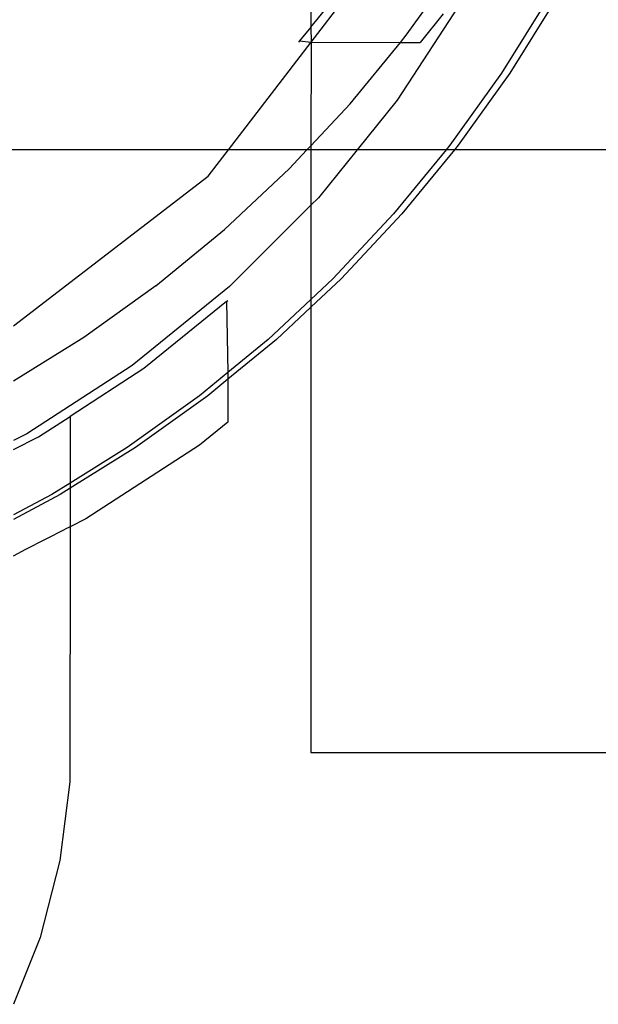
# Model space of a CAD drawing. Extents: x -2980 to 2980, y -3448 to 3448.
# Drawn here: x -273 to -255, y 1461 to 1492 of the extents above; entities that cross this region are included whole.
import ezdxf

# ---------------------------------------------------------------- set-up
doc = ezdxf.new("R2010")
doc.units = 0
doc.layers.get('0').update_dxf_attribs({"linetype": 'CONTINUOUS'})

msp = doc.modelspace()

# ---------------------------------------------------------------- linework, layer by layer
for p, q in [((-264.23, 1494.285), (-264.23, 1491.844)), ((-264.222, 1491.366), (-261.983, 1494.285)), ((-264.23, 1491.844), (-262.458, 1494.029)), ((-261.202, 1491.588), (-259.563, 1493.875)), ((-259.321, 1492.868), (-261.487, 1489.532)), ((-256.697, 1492.78), (-258.183, 1490.391)), ((-256.431, 1492.78), (-257.917, 1490.391)), ((-260.032, 1492.264), (-260.762, 1491.364)), ((-264.23, 1491.844), (-264.583, 1491.409)), ((-264.23, 1491.844), (-264.222, 1491.366)), ((-261.385, 1491.364), (-261.202, 1491.588)), ((-266.838, 1487.957), (-264.222, 1491.366)), ((-264.583, 1491.409), (-264.617, 1491.366)), ((-264.583, 1491.409), (-264.222, 1491.366)), ((-264.222, 1491.366), (-264.23, 1488.086)), ((-264.222, 1491.366), (-261.385, 1491.364)), ((-262.987, 1489.413), (-261.385, 1491.364)), ((-261.385, 1491.364), (-260.762, 1491.364)), ((-258.183, 1490.391), (-259.822, 1488.104)), ((-257.917, 1490.391), (-259.556, 1488.104)), ((-264.23, 1488.086), (-262.987, 1489.413)), ((-261.487, 1489.532), (-262.763, 1487.957)), ((-266.838, 1487.957), (-275.32, 1487.957)), ((-267.481, 1487.119), (-266.838, 1487.957)), ((-264.351, 1487.957), (-266.838, 1487.957)), ((-264.91, 1487.359), (-264.351, 1487.957)), ((-264.351, 1487.957), (-264.23, 1488.086)), ((-264.23, 1487.957), (-264.351, 1487.957)), ((-264.23, 1488.086), (-264.23, 1487.957)), ((-264.23, 1487.957), (-264.23, 1486.201)), ((-262.763, 1487.957), (-264.23, 1487.957)), ((-262.763, 1487.957), (-263.99, 1486.441)), ((-259.943, 1487.957), (-262.763, 1487.957)), ((-259.943, 1487.957), (-261.607, 1485.928)), ((-259.677, 1487.957), (-261.341, 1485.928)), ((-259.822, 1488.104), (-259.943, 1487.957)), ((-259.677, 1487.957), (-259.943, 1487.957)), ((-259.556, 1488.104), (-259.677, 1487.957)), ((-244.279, 1487.957), (-259.677, 1487.957)), ((-266.964, 1485.436), (-264.91, 1487.359)), ((-273.65, 1482.385), (-267.481, 1487.119)), ((-263.99, 1486.441), (-264.23, 1486.201)), ((-264.23, 1486.201), (-266.803, 1483.628)), ((-264.23, 1486.201), (-264.23, 1483.22)), ((-261.607, 1485.928), (-263.531, 1483.875)), ((-261.341, 1485.928), (-263.265, 1483.875)), ((-269.139, 1483.651), (-266.964, 1485.436)), ((-263.265, 1483.875), (-264.23, 1482.971)), ((-263.531, 1483.875), (-264.23, 1483.22)), ((-269.139, 1483.651), (-271.426, 1482.012)), ((-266.803, 1483.628), (-269.894, 1481.125)), ((-266.897, 1483.148), (-266.854, 1483.183)), ((-264.23, 1483.22), (-265.584, 1481.951)), ((-264.23, 1483.22), (-264.23, 1482.971)), ((-266.897, 1483.148), (-269.519, 1481.027)), ((-266.897, 1483.148), (-266.855, 1480.908)), ((-264.23, 1482.971), (-265.318, 1481.951)), ((-264.23, 1482.971), (-264.23, 1468.868)), ((-271.426, 1482.012), (-273.65, 1480.629)), ((-265.318, 1481.951), (-266.855, 1480.69)), ((-265.584, 1481.951), (-266.855, 1480.908)), ((-269.894, 1481.125), (-273.23, 1478.959)), ((-269.519, 1481.027), (-271.856, 1479.511)), ((-266.855, 1480.908), (-267.759, 1480.166)), ((-266.855, 1480.69), (-267.494, 1480.166)), ((-266.855, 1480.69), (-266.856, 1479.328)), ((-266.855, 1480.908), (-266.855, 1480.69)), ((-267.759, 1480.166), (-270.047, 1478.527)), ((-267.494, 1480.166), (-269.781, 1478.527)), ((-272.856, 1478.862), (-271.856, 1479.511)), ((-271.856, 1479.511), (-271.857, 1477.401)), ((-266.856, 1479.328), (-267.757, 1478.599)), ((-273.23, 1478.959), (-273.65, 1478.745)), ((-273.65, 1478.459), (-272.856, 1478.862)), ((-269.781, 1478.527), (-271.857, 1477.236)), ((-270.047, 1478.527), (-271.857, 1477.401)), ((-267.757, 1478.599), (-271.358, 1476.263)), ((-271.857, 1477.401), (-272.436, 1477.041)), ((-271.857, 1477.236), (-272.17, 1477.041)), ((-271.857, 1477.236), (-271.858, 1476.009)), ((-271.857, 1477.401), (-271.857, 1477.236)), ((-272.17, 1477.041), (-273.65, 1476.25)), ((-272.436, 1477.041), (-273.65, 1476.392)), ((-271.858, 1476.009), (-272.016, 1475.937)), ((-271.858, 1476.009), (-271.863, 1467.93)), ((-271.358, 1476.263), (-271.858, 1476.009)), ((-273.263, 1475.303), (-272.016, 1475.937)), ((-273.65, 1475.097), (-273.263, 1475.303)), ((-264.23, 1468.868), (-244.279, 1468.868)), ((-271.863, 1467.93), (-272.18, 1465.438)), ((-272.18, 1465.438), (-272.807, 1463.006)), ((-272.807, 1463.006), (-273.65, 1460.884))]:
    msp.add_line(p, q)

doc.saveas('drawing.dxf')
